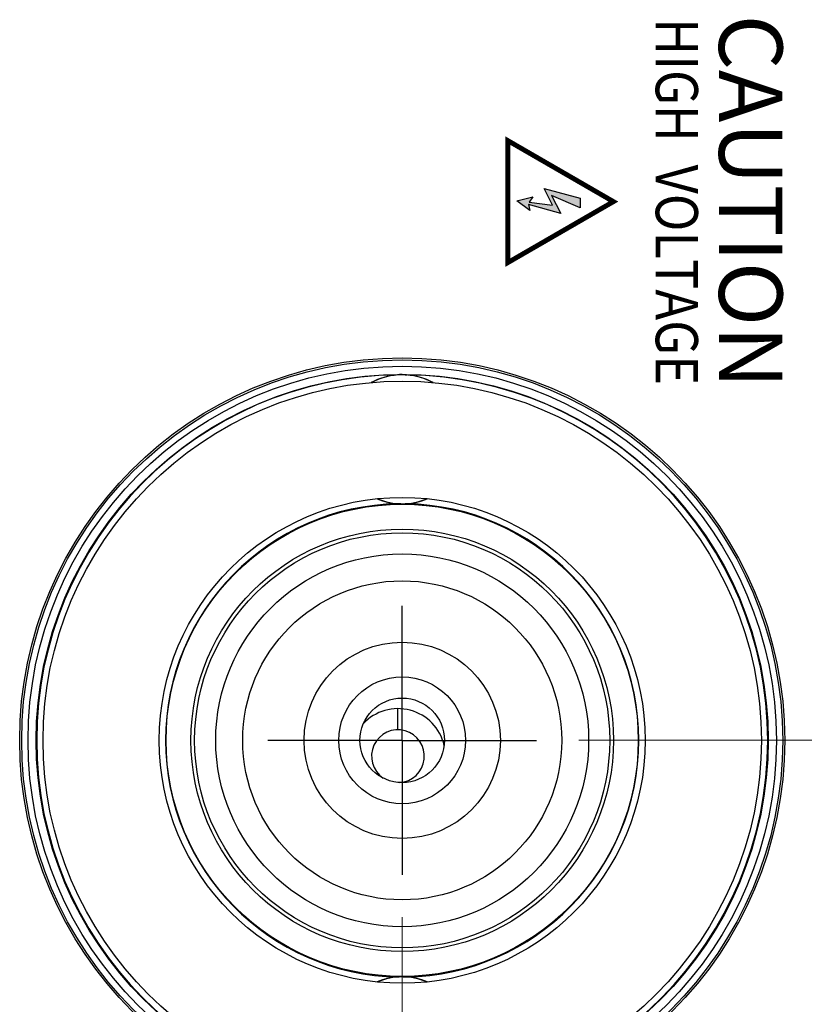
# Model space of a CAD drawing. Units: millimetres. Extents: x 25 to 828, y 0 to 570.
# Drawn here: x 225 to 244, y 277 to 300 of the extents above; entities that cross this region are included whole.
import ezdxf
from ezdxf.enums import TextEntityAlignment as Align

# ---------------------------------------------------------------- set-up
doc = ezdxf.new("R2010")
doc.units = ezdxf.units.MM
doc.linetypes.add('AM_ISO08W050', pattern=[18, 12, -1.5, 3, -1.5])
doc.linetypes.add('AM_ISO08W050x2', pattern=[9, 6, -0.75, 1.5, -0.75])
doc.layers.add('1寸法線', color=140, linetype='Continuous', lineweight=15)
doc.layers.add('AM_7', color=4, linetype='AM_ISO08W050', lineweight=25)
doc.layers.add('TEXT', color=6, linetype='Continuous')
doc.styles.add('F1', font='sanssb__.ttf')
doc.styles.get("Standard").update_dxf_attribs({"font": 'romans.shx', "bigfont": 'bigfont.shx'})
doc.dimstyles.new('AM_JIS$0', dxfattribs={"dimtxt": 2.5, "dimasz": 2.5, "dimexe": 1, "dimexo": 1, "dimgap": 1, "dimtad": 3, "dimdsep": 46, "dimtxsty": 'STANDARD', "dimblk": 'OPEN', "dimcen": 0, "dimclrd": 256, "dimclre": 256, "dimclrt": 3, "dimadec": 0, "dimazin": 2, "dimtp": 0.2, "dimtm": 0.2, "dimtfac": 0.71, "dimtmove": 0, "dimatfit": 3, "dimldrblk": 'OPEN', "dimfxl": 1, "dimlwd": -1, "dimlwe": -1, "dimarcsym": 0})

# ---------------------------------------------------------------- blocks, each defined once
blk = doc.blocks.new('A$C4BC109FA')
blk.add_line((257.5, 22.8), (256.5, 22.8))
for radius in [18.105, 18.01, 17.71, 17.324, 17, 11.5, 11.176, 10, 9.824, 8.825, 7.55, 4.646, 3, 2]:
    blk.add_circle((258, 23), radius)
for centre, radius, start, end in [((258, 23), 17.3, 0.7535, 179.2465), ((258, 23), 11.2, 0.9365, 179.0635), ((258.75, 22.8), 2.25, 103.1865, 226.8992), ((243.75, 23), 3.05, 151.6151, 208.3849), ((243.75, 23), 3.057, 151.2928, 175.7318), ((243.75, 23), 3.05, 337.5635, 22.4365), ((243.75, 23), 3.057, 3.4331, 22.6715), ((258.75, 22.8), 1.25, 3.0434, 325.9241), ((272.25, 23), 3.057, 157.3285, 176.5669), ((272.25, 23), 3.05, 157.5635, 202.4365), ((243.75, 23), 3.057, 184.2682, 208.7072), ((258, 23), 17.3, 180.7535, 359.2465), ((243.75, 23), 3.057, 337.3285, 356.5669), ((258, 23), 11.2, 180.9365, 359.0635), ((272.25, 23), 3.057, 183.4331, 202.6715)]:
    blk.add_arc(centre, radius, start, end)
for points, knots in [([(240.686, 23), (240.686, 23.018), (240.687, 23.048), (240.688, 23.087), (240.69, 23.117), (240.692, 23.141), (240.694, 23.162), (240.696, 23.18), (240.698, 23.197), (240.7, 23.213), (240.701, 23.223), (240.701, 23.228)], [0, 0, 0, 0, 0.0537237, 0.0901168, 0.118218, 0.1417611, 0.1624192, 0.1810583, 0.1981575, 0.2139442, 0.2282104, 0.2282104, 0.2282104, 0.2282104]), ([(240.686, 23), (240.686, 22.982), (240.687, 22.952), (240.688, 22.913), (240.69, 22.883), (240.692, 22.859), (240.694, 22.838), (240.696, 22.82), (240.698, 22.803), (240.7, 22.787), (240.701, 22.777), (240.701, 22.772)], [0, 0, 0, 0, 0.0537237, 0.0901168, 0.118218, 0.1417611, 0.1624192, 0.1810583, 0.1981575, 0.2139442, 0.2282104, 0.2282104, 0.2282104, 0.2282104]), ([(246.814, 23), (246.814, 23.015), (246.814, 23.038), (246.812, 23.069), (246.811, 23.091), (246.81, 23.109), (246.808, 23.124), (246.807, 23.138), (246.806, 23.15), (246.804, 23.162), (246.803, 23.173), (246.802, 23.18), (246.801, 23.183)], [0, 0, 0, 0, 0.0439805, 0.0713928, 0.0922457, 0.10962, 0.1248111, 0.1384888, 0.1510425, 0.1627093, 0.1736135, 0.1836208, 0.1836208, 0.1836208, 0.1836208]), ([(246.814, 23), (246.814, 22.985), (246.814, 22.962), (246.812, 22.931), (246.811, 22.909), (246.81, 22.891), (246.808, 22.876), (246.807, 22.862), (246.806, 22.85), (246.804, 22.838), (246.803, 22.827), (246.802, 22.82), (246.801, 22.817)], [0, 0, 0, 0, 0.0439805, 0.0713928, 0.0922457, 0.10962, 0.1248111, 0.1384888, 0.1510425, 0.1627093, 0.1736135, 0.1836208, 0.1836208, 0.1836208, 0.1836208]), ([(269.186, 23), (269.186, 23.015), (269.186, 23.038), (269.188, 23.069), (269.189, 23.091), (269.19, 23.109), (269.192, 23.124), (269.193, 23.138), (269.194, 23.15), (269.196, 23.162), (269.197, 23.173), (269.198, 23.18), (269.199, 23.183)], [0, 0, 0, 0, 0.0439805, 0.0713928, 0.0922457, 0.10962, 0.1248111, 0.1384888, 0.1510425, 0.1627093, 0.1736135, 0.1836208, 0.1836208, 0.1836208, 0.1836208]), ([(269.186, 23), (269.186, 22.985), (269.186, 22.962), (269.188, 22.931), (269.189, 22.909), (269.19, 22.891), (269.192, 22.876), (269.193, 22.862), (269.194, 22.85), (269.196, 22.838), (269.197, 22.827), (269.198, 22.82), (269.199, 22.817)], [0, 0, 0, 0, 0.0439805, 0.0713928, 0.0922457, 0.10962, 0.1248111, 0.1384888, 0.1510425, 0.1627093, 0.1736135, 0.1836208, 0.1836208, 0.1836208, 0.1836208])]:
    blk.add_open_spline(points, degree=3, knots=knots)
blk = doc.blocks.new('FLASH1')
at = {"const_width": 0.5}
blk.add_lwpolyline([(-6.21, 0), (6.21, 0), (0, 10.75)], close=True, dxfattribs=at)
blk.add_lwpolyline([(0.36, 4.55), (-1.32, 3.71), (-0.34, 7.35), (0.64, 7.35), (-0.61, 4.43), (1.2, 5.39), (0.29, 2.12), (0.92, 2.24), (-0.09, 0.92), (-0.49, 2.53), (0.04, 2.17)], close=True)
for points in [[(-0.34, 7.35), (0.64, 7.35), (-1.32, 3.71), (-0.61, 4.43)], [(-1.32, 3.71), (-0.61, 4.43), (0.36, 4.55), (1.2, 5.39)], [(0.36, 4.55), (1.2, 5.39), (0.04, 2.17), (0.29, 2.12)], [(-0.09, 0.92), (0.04, 2.17), (-0.49, 2.53)], [(0.04, 2.17), (0.29, 2.12), (-0.09, 0.92), (0.92, 2.24)]]:
    blk.add_solid(points)
blk = doc.blocks.new('_Open')
at = {"color": 0, "linetype": 'ByBlock', "lineweight": -2}
for p, q in [((-1, 0.1667), (0, 0)), ((-1, -0.1667), (0, 0)), ((0, 0), (-1, 0))]:
    blk.add_line(p, q, dxfattribs=at)
blk = doc.blocks.new('*D50')
at = {"layer": '1寸法線', "transparency": 16777216}
for p, q in [((234.484, 279.165), (234.484, 248.652)), ((246.484, 261.847), (246.484, 248.652)), ((243.984, 249.652), (236.984, 249.652))]:
    blk.add_line(p, q, dxfattribs=at)
at = {"layer": '1寸法線', "transparency": 16777216, "xscale": 2.5, "yscale": 2.5, "zscale": 2.5, "rotation": 180}
blk.add_blockref('_Open', (234.484, 249.652), dxfattribs=at)
at = {"layer": '1寸法線', "transparency": 16777216, "xscale": 2.5, "yscale": 2.5, "zscale": 2.5}
blk.add_blockref('_Open', (246.484, 249.652), dxfattribs=at)
at = {"layer": '1寸法線', "color": 3, "transparency": 16777216, "insert": (240.484, 251.902), "char_height": 2.5, "attachment_point": 5}
blk.add_mtext('24', dxfattribs=at)
blk = doc.blocks.new('*D60')
at = {"layer": '1寸法線', "transparency": 16777216}
for p, q in [((238.666, 283.347), (256.289, 283.347)), ((255.289, 265.347), (255.289, 280.847)), ((247.484, 262.847), (256.289, 262.847))]:
    blk.add_line(p, q, dxfattribs=at)
at = {"layer": '1寸法線', "transparency": 16777216, "xscale": 2.5, "yscale": 2.5, "zscale": 2.5}
for p, rotation in [((255.289, 283.347), 90), ((255.289, 262.847), 270)]:
    blk.add_blockref('_Open', p, dxfattribs=dict(at, rotation=rotation))
at = {"layer": '1寸法線', "color": 3, "transparency": 16777216, "insert": (253.039, 273.097), "char_height": 2.5, "attachment_point": 5, "rotation": 90}
blk.add_mtext('41', dxfattribs=at)

msp = doc.modelspace()

# ---------------------------------------------------------------- linework, layer by layer
at = {"layer": 'AM_7', "linetype": 'AM_ISO08W050x2'}
for q in [(234.4842, 286.5288), (231.3021, 283.3467), (237.6663, 283.3467), (234.4842, 280.1646)]:
    msp.add_line((234.4842, 283.3467), q, dxfattribs=at)

# ---------------------------------------------------------------- block references
at = {"ltscale": 10, "xscale": 0.5, "yscale": 0.5, "zscale": 0.5, "rotation": 270}
msp.add_blockref('A$C4BC109FA', (222.9842, 412.3467), dxfattribs=at)
at = {"layer": 'TEXT', "xscale": 0.2325082887750796, "yscale": 0.2325082887750796, "zscale": 0.2325082887750796, "rotation": 270}
msp.add_blockref('FLASH1', (236.9842, 296.0967), dxfattribs=at)

# ---------------------------------------------------------------- texts
at = {"layer": 'TEXT', "style": 'F1'}
msp.add_text('CAUTION', height=1.5, rotation=270, dxfattribs=at).set_placement((241.9842, 296.0967), align=Align.CENTER)
at = {"layer": 'TEXT', "style": 'F1', "width": 0.88}
msp.add_text('HIGH  VOLTAGE', height=1, rotation=270, dxfattribs=at).set_placement((240.4842, 296.0967), align=Align.CENTER)

# ---------------------------------------------------------------- dimensions: what is measured, and where the dimension line sits
at = {"layer": '1寸法線'}
for base, p2, angle, picture, middle in [((255.2891, 283.3467), (237.6663, 283.3467), 90, '*D60', (253.0391, 273.0967)), ((234.4842, 249.6521), (234.4842, 280.1646), 0, '*D50', (240.4842, 251.9021))]:
    dim = msp.add_linear_dim(base=base, p1=(246.4842, 262.8467), p2=p2, angle=angle, dimstyle='AM_JIS$0', override={"dimlfac": 2}, dxfattribs=at)
    dim.commit()
    dim.dimension.update_dxf_attribs({"geometry": picture, "text_midpoint": middle})

doc.saveas('drawing.dxf')
